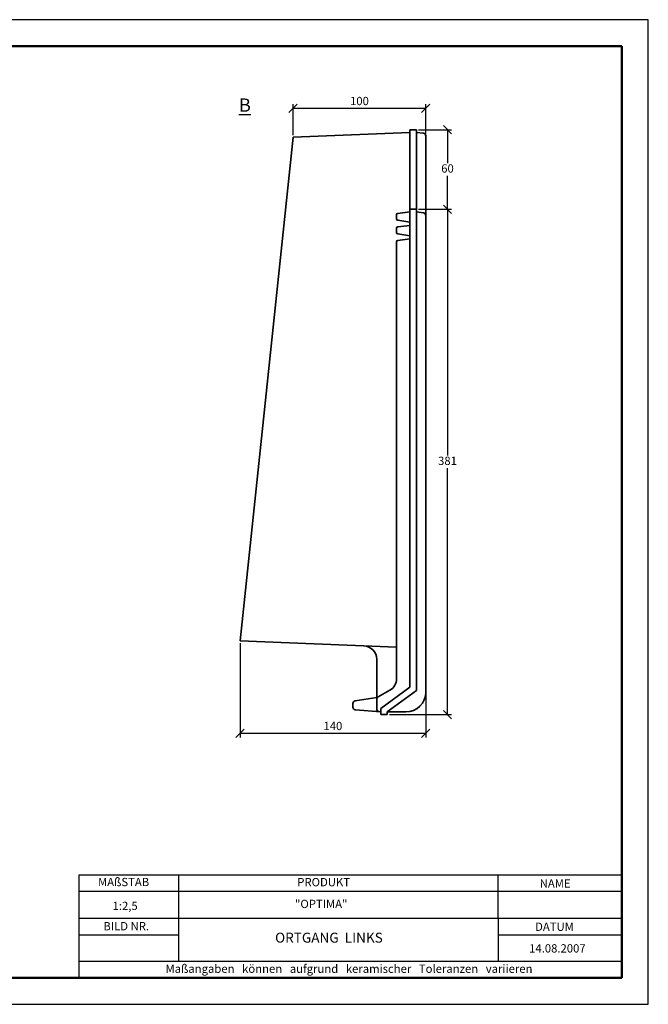
# Model space of a CAD drawing. Units: millimetres. Extents: x 15 to 435, y 25 to 322.
# Drawn here: x 246 to 435, y 25 to 322 of the extents above; entities that cross this region are included whole.
import ezdxf

# ---------------------------------------------------------------- set-up
doc = ezdxf.new("R2010")
doc.units = ezdxf.units.MM
doc.styles.get("Standard").update_dxf_attribs({"font": 'TIMES.TTF'})
doc.dimstyles.new('ISO-25', dxfattribs={"dimtxt": 2.5, "dimasz": 2.5, "dimexe": 1.25, "dimexo": 0.625, "dimtad": 1, "dimtih": 1, "dimtoh": 1, "dimdec": 1, "dimlfac": 2.5, "dimtxsty": 'Standard', "dimblk": 'OBLIQUE', "dimcen": 2.5, "dimclrd": 5, "dimclre": 5, "dimclrt": 5, "dimadec": 0, "dimazin": 0, "dimtfac": 1, "dimtdec": 1, "dimtmove": 0, "dimatfit": 3, "dimfxl": 0, "dimarcsym": 0})

# ---------------------------------------------------------------- blocks, each defined once
blk = doc.blocks.new('_Oblique')
at = {"color": 0, "linetype": 'ByBlock', "lineweight": -2}
blk.add_line((-0.5, -0.5), (0.5, 0.5), dxfattribs=at)
blk = doc.blocks.new('*D3')
at = {"color": 5, "lineweight": -2}
for p, q in [((312.07, 133.87), (312.07, 105.39)), ((368.07, 118.48), (368.07, 105.39)), ((368.07, 106.64), (312.07, 106.64))]:
    blk.add_line(p, q, dxfattribs=at)
at = {"layer": 'Defpoints', "color": 0}
for p in [(312.07, 134.5), (368.07, 119.11), (312.07, 106.64)]:
    blk.add_point(p, dxfattribs=at)
at = {"color": 5, "lineweight": -2, "xscale": 2.5, "yscale": 2.5, "zscale": 2.5, "rotation": 180}
blk.add_blockref('_Oblique', (312.07, 106.64), dxfattribs=at)
at = {"color": 5, "lineweight": -2, "xscale": 2.5, "yscale": 2.5, "zscale": 2.5}
blk.add_blockref('_Oblique', (368.07, 106.64), dxfattribs=at)
at = {"color": 5, "lineweight": 13, "insert": (340.07, 108.54), "char_height": 2.5, "attachment_point": 5}
blk.add_mtext('140', dxfattribs=at)
blk = doc.blocks.new('*D4')
at = {"color": 5, "lineweight": -2}
for p, q in [((328.07, 287.12), (328.07, 296.41)), ((368.07, 295.16), (328.07, 295.16)), ((368.07, 287.54), (368.07, 296.41))]:
    blk.add_line(p, q, dxfattribs=at)
at = {"layer": 'Defpoints', "color": 0}
for p in [(328.07, 295.16), (328.07, 286.5), (368.07, 286.91)]:
    blk.add_point(p, dxfattribs=at)
at = {"color": 5, "lineweight": -2, "xscale": 2.5, "yscale": 2.5, "zscale": 2.5, "rotation": 180}
blk.add_blockref('_Oblique', (328.07, 295.16), dxfattribs=at)
at = {"color": 5, "lineweight": -2, "xscale": 2.5, "yscale": 2.5, "zscale": 2.5}
blk.add_blockref('_Oblique', (368.07, 295.16), dxfattribs=at)
at = {"color": 5, "lineweight": 13, "insert": (348.07, 297.05), "char_height": 2.5, "attachment_point": 5}
blk.add_mtext('100', dxfattribs=at)
blk = doc.blocks.new('*D5')
at = {"color": 5, "lineweight": -2}
for p, q in [((365.9, 288.71), (375.87, 288.71)), ((374.62, 288.71), (374.62, 278.6)), ((374.62, 264.71), (374.62, 274.81)), ((365.9, 264.71), (375.87, 264.71))]:
    blk.add_line(p, q, dxfattribs=at)
at = {"layer": 'Defpoints', "color": 0}
for p in [(365.27, 288.71), (374.62, 288.71), (365.27, 264.71)]:
    blk.add_point(p, dxfattribs=at)
at = {"color": 5, "lineweight": -2, "xscale": 2.5, "yscale": 2.5, "zscale": 2.5}
for p, rotation in [((374.62, 288.71), 90), ((374.62, 264.71), 270)]:
    blk.add_blockref('_Oblique', p, dxfattribs=dict(at, rotation=rotation))
at = {"color": 5, "lineweight": 13, "insert": (374.62, 276.71), "char_height": 2.5, "attachment_point": 5}
blk.add_mtext('60', dxfattribs=at)
blk = doc.blocks.new('*D6')
at = {"color": 5, "lineweight": -2}
for p, q in [((365.9, 264.71), (375.87, 264.71)), ((374.62, 264.71), (374.62, 190.4)), ((374.62, 112.31), (374.62, 186.61)), ((357.1, 112.31), (375.87, 112.31))]:
    blk.add_line(p, q, dxfattribs=at)
at = {"layer": 'Defpoints', "color": 0}
for p in [(365.27, 264.71), (374.62, 264.71), (356.47, 112.31)]:
    blk.add_point(p, dxfattribs=at)
at = {"color": 5, "lineweight": -2, "xscale": 2.5, "yscale": 2.5, "zscale": 2.5}
for p, rotation in [((374.62, 264.71), 90), ((374.62, 112.31), 270)]:
    blk.add_blockref('_Oblique', p, dxfattribs=dict(at, rotation=rotation))
at = {"color": 5, "lineweight": 13, "insert": (374.62, 188.51), "char_height": 2.5, "attachment_point": 5}
blk.add_mtext('381', dxfattribs=at)

msp = doc.modelspace()

# ---------------------------------------------------------------- linework, layer by layer
at = {"color": 6}
for p, q in [((435.172, 321.906), (15.172, 321.906)), ((435.172, 24.906), (435.172, 321.906)), ((15.172, 24.906), (435.172, 24.906))]:
    msp.add_line(p, q, dxfattribs=at)
at = {"color": 0, "lineweight": 50}
for p, q in [((427.172, 313.906), (23.172, 313.906)), ((427.172, 32.906), (427.172, 313.906)), ((23.172, 32.906), (427.172, 32.906))]:
    msp.add_line(p, q, dxfattribs=at)
at = {"lineweight": 35}
for p, q in [((365.275, 288.707), (363.275, 288.707)), ((363.275, 120.532), (363.275, 288.707)), ((365.275, 119.514), (365.275, 288.707)), ((312.075, 134.498), (328.075, 286.498)), ((363.275, 287.907), (328.075, 286.498)), ((365.275, 287.907), (367.351, 287.709)), ((368.075, 262.807), (368.075, 286.913)), ((365.275, 264.707), (363.275, 264.707)), ((359.275, 263.094), (359.275, 261.793)), ((359.612, 261.398), (363.275, 260.821)), ((363.275, 263.907), (359.629, 263.491)), ((365.275, 263.907), (367.39, 263.599)), ((368.075, 119.107), (368.075, 262.807)), ((359.275, 259.02), (359.275, 257.719)), ((363.275, 259.833), (359.629, 259.418)), ((359.612, 257.324), (363.275, 256.747)), ((363.275, 255.759), (359.629, 255.344)), ((359.275, 254.946), (359.275, 123.149)), ((312.075, 134.498), (359.275, 132.601)), ((353.275, 116.96), (353.275, 129)), ((353.681, 117.656), (357.241, 119.665)), ((354.475, 114.125), (363.275, 120.532)), ((356.475, 113.107), (365.275, 119.514)), ((353.275, 117.427), (346.779, 116.401)), ((353.275, 114.042), (353.275, 116.96)), ((346.075, 115.607), (346.075, 114.575)), ((354.475, 113.107), (346.819, 113.777)), ((354.475, 113.107), (353.869, 113.269)), ((354.475, 112.307), (354.475, 114.125)), ((362.075, 113.107), (356.475, 113.107)), ((356.475, 112.307), (356.475, 113.107)), ((356.475, 112.307), (354.475, 112.307))]:
    msp.add_line(p, q, dxfattribs=at)
at = {"lineweight": -2}
for p, q in [((427.172, 63.906), (263.491, 63.906)), ((263.491, 63.906), (263.491, 32.906)), ((293.491, 63.906), (293.491, 37.906)), ((427.172, 58.906), (263.491, 58.906)), ((263.491, 50.906), (427.172, 50.906)), ((389.949, 50.906), (389.949, 37.906)), ((263.491, 45.906), (293.491, 45.906)), ((389.949, 45.906), (427.172, 45.906)), ((263.491, 37.906), (427.172, 37.906))]:
    msp.add_line(p, q, dxfattribs=at)
msp.add_line((389.949, 50.906), (389.949, 63.906))
at = {"lineweight": 35}
for centre, radius, start, end in [((367.275, 286.913), 0.8, 0, 84.55162), ((359.675, 263.094), 0.4, 96.50516, 180), ((359.675, 261.793), 0.4, 180, 261.05121), ((367.275, 262.807), 0.8, 0, 81.71286), ((359.675, 259.02), 0.4, 96.50516, 180), ((359.675, 257.719), 0.4, 180, 261.05121), ((359.675, 254.946), 0.4, 96.50516, 180), ((349.275, 129), 4, 0, 87.69872), ((355.275, 123.149), 4, 299.43996, 0), ((362.075, 119.107), 6, 270, 0), ((346.875, 115.607), 0.8, 96.88406, 180), ((354.075, 116.96), 0.8, 119.43996, 180), ((346.875, 114.575), 0.8, 180, 266.03369), ((354.075, 114.042), 0.8, 180, 255.07734)]:
    msp.add_arc(centre, radius, start, end, dxfattribs=at)

# ---------------------------------------------------------------- texts
at = {"attachment_point": 1}
for s, insert, char_height, width in [('{\\LB}', (311.734, 298.146), 4, 29.73876), ('{\\fArial|b1|i0|c0|p34;MAßSTAB}', (269.245, 63.044), 2.5, 30), ('{\\fArial|b1|i0|c0|p34;PRODUKT}', (329.325, 63.007), 2.5, 30), ('{\\fArial|b1|i0|c0|p34;NAME }', (402.432, 62.608), 2.5, 75), ('{\\fArial|b1|i0|c0|p34;"OPTIMA"}', (328.64, 56.444), 2.5, 31.76635), ('{\\fArial|b0|i0|c0|p34;1:2,5}', (273.634, 55.848), 2.5, 13.16272), ('{\\fArial|b1|i0|c0|p34;BILD NR.}', (270.851, 49.717), 2.5, 30), ('{\\fArial|b1|i0|c0|p34;DATUM}', (401.038, 49.553), 2.5, 40), ('{\\fArial|b0|i0|c0|p34;\\H1.2x;ORTGANG  LINKS}', (322.635, 46.508), 2.5, 74.37177), ('{\\fArial|b0|i0|c0|p34;14.08.2007}', (399.238, 43.028), 2.5, 17.4126), ('{\\fArial|b0|i0|c0|p34;Maßangaben   können   aufgrund   keramischer   Toleranzen   variieren}', (289.592, 36.887), 2.5, 163.68134)]:
    msp.add_mtext(s, dxfattribs=dict(at, insert=insert, char_height=char_height, width=width))

# ---------------------------------------------------------------- dimensions: what is measured, and where the dimension line sits
at = {"lineweight": 13}
for base, p1, p2, picture, middle in [((328.075, 295.155), (368.075, 286.913), (328.075, 286.498), '*D4', (348.075, 297.052)), ((312.075, 106.639), (368.075, 119.107), (312.075, 134.498), '*D3', (340.075, 108.536))]:
    dim = msp.add_linear_dim(base=base, p1=p1, p2=p2, dimstyle='ISO-25', dxfattribs=at)
    dim.commit()
    dim.dimension.update_dxf_attribs({"geometry": picture, "text_midpoint": middle})
for base, p1, p2, picture, middle in [((374.615, 288.707), (365.275, 264.707), (365.275, 288.707), '*D5', (374.615, 276.707)), ((374.615, 264.707), (356.475, 112.307), (365.275, 264.707), '*D6', (374.615, 188.507))]:
    dim = msp.add_linear_dim(base=base, p1=p1, p2=p2, angle=270, dimstyle='ISO-25', dxfattribs=at)
    dim.commit()
    dim.dimension.update_dxf_attribs({"geometry": picture, "text_midpoint": middle})

doc.saveas('drawing.dxf')
